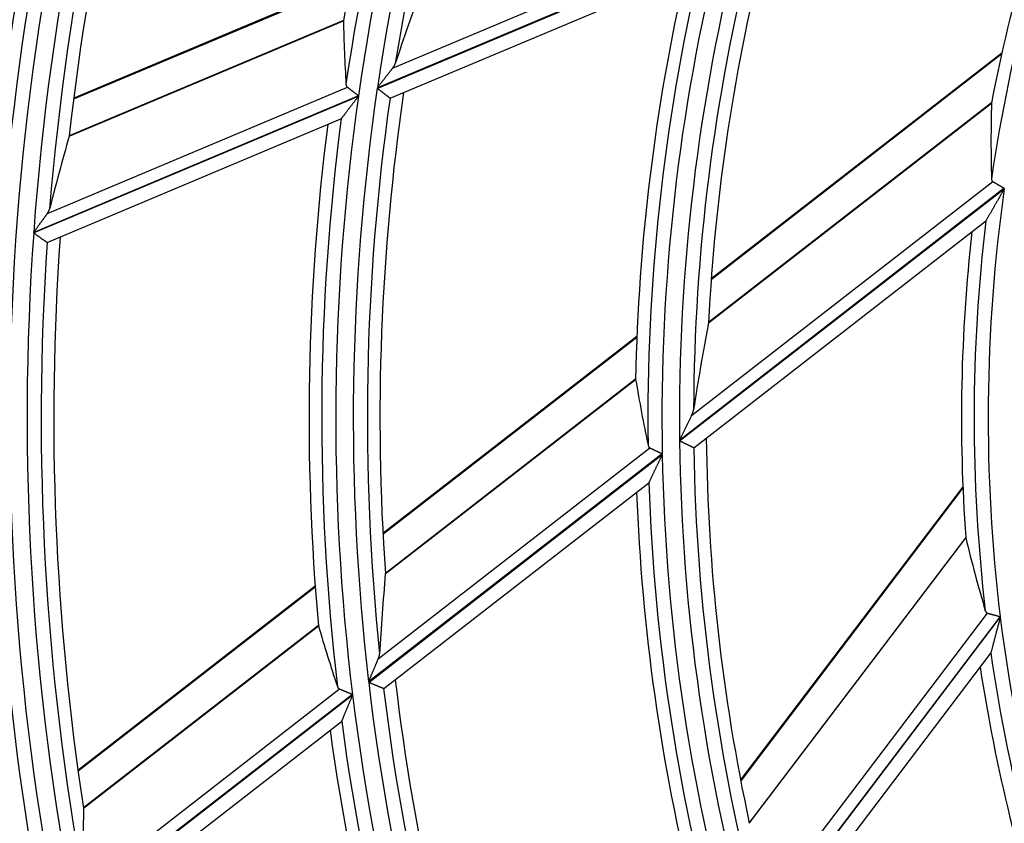
# Model space of a CAD drawing. Units: millimetres. Extents: x 0 to 7518, y 0 to 5362.
# Drawn here: x 1854 to 1888, y 2818 to 2846 of the extents above; entities that cross this region are included whole.
import ezdxf

# ---------------------------------------------------------------- set-up
doc = ezdxf.new("R2010")
doc.units = ezdxf.units.MM
doc.layers.add('LG-Product', color=3, linetype='Continuous')
doc.styles.add('GHS', font='DotumChe.ttf')
doc.dimstyles.new('ISO-25', dxfattribs={"dimscale": 10, "dimtxt": 2.5, "dimasz": 2.5, "dimexe": 1.25, "dimexo": 0.625, "dimtad": 1, "dimdec": 0, "dimtxsty": 'GHS', "dimcen": 2.5, "dimclrd": 256, "dimclre": 256, "dimclrt": 7, "dimadec": 0, "dimazin": 0, "dimtfac": 1, "dimtdec": 0, "dimtmove": 0, "dimatfit": 3, "dimfxl": 1, "dimarcsym": 0})

# ---------------------------------------------------------------- blocks, each defined once
blk = doc.blocks.new('*D7')
at = {"lineweight": -2, "transparency": 16777216}
for p, q in [((2031.493, 3148.236), (1521.804, 3148.236)), ((1534.304, 3123.236), (1534.304, 2523.283)), ((1757.751, 2498.283), (1521.804, 2498.283))]:
    blk.add_line(p, q, dxfattribs=at)
at = {"lineweight": 18, "transparency": 16777216}
for points in [[(1530.137, 3123.236), (1538.471, 3123.236), (1534.304, 3148.236)], [(1530.137, 2523.283), (1538.471, 2523.283), (1534.304, 2498.283)]]:
    blk.add_solid(points, dxfattribs=at)
at = {"layer": 'Defpoints', "color": 0, "lineweight": 18, "transparency": 16777216}
for p in [(2037.743, 3148.236), (1534.304, 2498.283), (1764.001, 2498.283)]:
    blk.add_point(p, dxfattribs=at)
at = {"color": 7, "lineweight": 18, "transparency": 16777216, "insert": (1515.537, 2823.259), "char_height": 25, "attachment_point": 5, "rotation": 90, "style": 'GHS'}
blk.add_mtext('650', dxfattribs=at)

msp = doc.modelspace()

# ---------------------------------------------------------------- linework, layer by layer
at = {"layer": 'LG-Product', "linetype": 'Continuous'}
for p, q in [((1866.638, 2844.723), (1877.801, 2849.422)), ((1866.096, 2844.01), (1878.161, 2849.089)), ((1878.166, 2849.109), (1866.099, 2844.029)), ((1866.554, 2843.662), (1877.443, 2848.245)), ((1865.146, 2847.735), (1855.402, 2843.634)), ((1865.152, 2847.767), (1855.406, 2843.665)), ((1855.247, 2842.327), (1864.902, 2846.392)), ((1864.903, 2846.404), (1855.25, 2842.341)), ((1888.09, 2845.251), (1877.855, 2837.303)), ((1888.081, 2845.21), (1877.853, 2837.267)), ((1854.478, 2839.604), (1865.045, 2844.052)), ((1853.996, 2838.917), (1865.433, 2843.731)), ((1865.435, 2843.75), (1853.997, 2838.935)), ((1866.554, 2843.661), (1866.546, 2843.662)), ((1877.759, 2835.746), (1887.724, 2843.484)), ((1887.726, 2843.5), (1877.761, 2835.762)), ((1854.477, 2838.577), (1864.818, 2842.931)), ((1864.825, 2842.938), (1864.816, 2842.93)), ((1888.177, 2840.491), (1876.742, 2831.612)), ((1876.742, 2831.591), (1888.173, 2840.468)), ((1877.167, 2832.486), (1887.776, 2840.724)), ((1877.249, 2831.353), (1887.52, 2839.328)), ((1887.526, 2839.338), (1887.517, 2839.326)), ((1854.477, 2838.577), (1854.469, 2838.578)), ((1875.239, 2835.272), (1866.295, 2828.327)), ((1875.238, 2835.237), (1866.297, 2828.295)), ((1866.379, 2826.91), (1875.195, 2833.755)), ((1875.194, 2833.768), (1866.38, 2826.925)), ((1876.132, 2831.138), (1865.791, 2823.108)), ((1865.793, 2823.089), (1876.132, 2831.118)), ((1866.133, 2823.918), (1875.699, 2831.346)), ((1877.248, 2831.352), (1877.241, 2831.351)), ((1866.326, 2822.871), (1875.657, 2830.117)), ((1875.662, 2830.125), (1875.655, 2830.115)), ((1886.717, 2829.98), (1878.887, 2819.654)), ((1886.719, 2829.938), (1878.894, 2819.619)), ((1886.818, 2828.194), (1879.195, 2818.141)), ((1879.197, 2818.125), (1886.82, 2828.179)), ((1863.909, 2826.474), (1855.557, 2819.989)), ((1863.911, 2826.442), (1855.561, 2819.958)), ((1879.469, 2814.823), (1887.585, 2825.526)), ((1888.032, 2825.405), (1879.285, 2813.868)), ((1879.29, 2813.849), (1888.035, 2825.382)), ((1864.021, 2825.093), (1855.749, 2818.67)), ((1855.75, 2818.656), (1864.023, 2825.081)), ((1879.842, 2813.75), (1887.699, 2824.112)), ((1887.702, 2824.123), (1887.697, 2824.109)), ((1855.712, 2815.826), (1864.767, 2822.857)), ((1866.326, 2822.871), (1866.318, 2822.87)), ((1865.222, 2822.667), (1855.42, 2815.055)), ((1855.423, 2815.038), (1865.225, 2822.648)), ((1855.976, 2814.834), (1864.838, 2821.716)), ((1864.842, 2821.724), (1864.836, 2821.714))]:
    msp.add_line(p, q, dxfattribs=at)
for points in [[(1864.902, 2846.398), (1864.902, 2846.397), (1864.902, 2846.397), (1864.902, 2846.397), (1864.902, 2846.397), (1864.902, 2846.397), (1864.902, 2846.397), (1864.902, 2846.397), (1864.902, 2846.397), (1864.902, 2846.396), (1864.902, 2846.396), (1864.902, 2846.396), (1864.902, 2846.396), (1864.902, 2846.396), (1864.902, 2846.396), (1864.902, 2846.396), (1864.902, 2846.396), (1864.902, 2846.396), (1864.902, 2846.395), (1864.902, 2846.395), (1864.902, 2846.395), (1864.902, 2846.395), (1864.902, 2846.395), (1864.902, 2846.395), (1864.902, 2846.395), (1864.902, 2846.395), (1864.902, 2846.394), (1864.902, 2846.394), (1864.902, 2846.394), (1864.902, 2846.394), (1864.902, 2846.394), (1864.902, 2846.394), (1864.902, 2846.394), (1864.902, 2846.394), (1864.902, 2846.393), (1864.902, 2846.393), (1864.902, 2846.393), (1864.902, 2846.393), (1864.902, 2846.393), (1864.902, 2846.393), (1864.902, 2846.393), (1864.902, 2846.393), (1864.902, 2846.393), (1864.902, 2846.392), (1864.902, 2846.392), (1864.902, 2846.392), (1864.902, 2846.392), (1864.902, 2846.392), (1864.902, 2846.392), (1864.902, 2846.392), (1864.902, 2846.392)], [(1866.099, 2844.029), (1866.11, 2844.044), (1866.121, 2844.059), (1866.133, 2844.073), (1866.144, 2844.088), (1866.156, 2844.103), (1866.167, 2844.117), (1866.178, 2844.132), (1866.19, 2844.147), (1866.201, 2844.161), (1866.212, 2844.176), (1866.223, 2844.19), (1866.235, 2844.205), (1866.246, 2844.219), (1866.257, 2844.234), (1866.268, 2844.248), (1866.28, 2844.262), (1866.291, 2844.277), (1866.302, 2844.291), (1866.313, 2844.306), (1866.324, 2844.32), (1866.335, 2844.334), (1866.346, 2844.348), (1866.358, 2844.363), (1866.369, 2844.377), (1866.38, 2844.391), (1866.391, 2844.405), (1866.402, 2844.419), (1866.413, 2844.433), (1866.424, 2844.447), (1866.434, 2844.461), (1866.445, 2844.475), (1866.456, 2844.489), (1866.467, 2844.503), (1866.478, 2844.517), (1866.489, 2844.531), (1866.499, 2844.545), (1866.51, 2844.558), (1866.521, 2844.572), (1866.531, 2844.585), (1866.541, 2844.598), (1866.552, 2844.612), (1866.562, 2844.625), (1866.572, 2844.637), (1866.582, 2844.65), (1866.592, 2844.663), (1866.601, 2844.675), (1866.611, 2844.687), (1866.62, 2844.699), (1866.629, 2844.711), (1866.638, 2844.723)], [(1866.638, 2844.723), (1866.641, 2844.726), (1866.644, 2844.729), (1866.646, 2844.733), (1866.649, 2844.736), (1866.651, 2844.739), (1866.653, 2844.742), (1866.656, 2844.746), (1866.658, 2844.749), (1866.661, 2844.752), (1866.663, 2844.756), (1866.665, 2844.759), (1866.667, 2844.762), (1866.67, 2844.765), (1866.672, 2844.769), (1866.674, 2844.772), (1866.676, 2844.775), (1866.678, 2844.779), (1866.68, 2844.782), (1866.682, 2844.785), (1866.684, 2844.788), (1866.686, 2844.792), (1866.688, 2844.795), (1866.69, 2844.798), (1866.692, 2844.801), (1866.694, 2844.805), (1866.696, 2844.808), (1866.698, 2844.811), (1866.699, 2844.814), (1866.701, 2844.818), (1866.703, 2844.821), (1866.705, 2844.824), (1866.706, 2844.827), (1866.708, 2844.83), (1866.709, 2844.834), (1866.711, 2844.837), (1866.713, 2844.84), (1866.714, 2844.843), (1866.716, 2844.847), (1866.717, 2844.85), (1866.718, 2844.853), (1866.72, 2844.856), (1866.721, 2844.859), (1866.722, 2844.863), (1866.724, 2844.866), (1866.725, 2844.869), (1866.726, 2844.872), (1866.727, 2844.875), (1866.728, 2844.879), (1866.73, 2844.882), (1866.731, 2844.885)], [(1864.993, 2844.154), (1864.993, 2844.151), (1864.993, 2844.149), (1864.993, 2844.146), (1864.994, 2844.144), (1864.994, 2844.142), (1864.994, 2844.139), (1864.995, 2844.137), (1864.995, 2844.135), (1864.995, 2844.132), (1864.996, 2844.13), (1864.996, 2844.128), (1864.997, 2844.126), (1864.997, 2844.123), (1864.998, 2844.121), (1864.999, 2844.119), (1864.999, 2844.117), (1865, 2844.114), (1865.001, 2844.112), (1865.001, 2844.11), (1865.002, 2844.108), (1865.003, 2844.106), (1865.004, 2844.104), (1865.005, 2844.102), (1865.006, 2844.1), (1865.007, 2844.098), (1865.008, 2844.096), (1865.009, 2844.093), (1865.01, 2844.091), (1865.011, 2844.089), (1865.012, 2844.087), (1865.014, 2844.085), (1865.015, 2844.084), (1865.016, 2844.082), (1865.017, 2844.08), (1865.019, 2844.078), (1865.02, 2844.076), (1865.022, 2844.074), (1865.023, 2844.072), (1865.025, 2844.07), (1865.026, 2844.069), (1865.028, 2844.067), (1865.03, 2844.065), (1865.031, 2844.063), (1865.033, 2844.062), (1865.035, 2844.06), (1865.037, 2844.058), (1865.039, 2844.057), (1865.041, 2844.055), (1865.043, 2844.053), (1865.045, 2844.052)], [(1865.045, 2844.052), (1865.05, 2844.048), (1865.055, 2844.044), (1865.061, 2844.039), (1865.066, 2844.035), (1865.072, 2844.03), (1865.078, 2844.026), (1865.084, 2844.021), (1865.091, 2844.016), (1865.097, 2844.011), (1865.103, 2844.006), (1865.11, 2844.001), (1865.117, 2843.996), (1865.124, 2843.99), (1865.131, 2843.985), (1865.138, 2843.979), (1865.146, 2843.974), (1865.153, 2843.968), (1865.161, 2843.962), (1865.168, 2843.956), (1865.176, 2843.95), (1865.184, 2843.944), (1865.192, 2843.938), (1865.2, 2843.932), (1865.208, 2843.926), (1865.216, 2843.919), (1865.224, 2843.913), (1865.232, 2843.907), (1865.241, 2843.9), (1865.249, 2843.894), (1865.258, 2843.887), (1865.266, 2843.881), (1865.275, 2843.874), (1865.283, 2843.867), (1865.292, 2843.86), (1865.301, 2843.854), (1865.31, 2843.847), (1865.319, 2843.84), (1865.327, 2843.833), (1865.336, 2843.826), (1865.345, 2843.82), (1865.354, 2843.813), (1865.363, 2843.806), (1865.372, 2843.799), (1865.381, 2843.792), (1865.39, 2843.785), (1865.399, 2843.778), (1865.408, 2843.771), (1865.417, 2843.764), (1865.426, 2843.757), (1865.435, 2843.75)], [(1866.546, 2843.662), (1866.544, 2843.664), (1866.542, 2843.666), (1866.539, 2843.668), (1866.536, 2843.67), (1866.532, 2843.673), (1866.528, 2843.676), (1866.524, 2843.68), (1866.519, 2843.684), (1866.513, 2843.688), (1866.508, 2843.692), (1866.502, 2843.697), (1866.495, 2843.702), (1866.489, 2843.707), (1866.482, 2843.712), (1866.474, 2843.718), (1866.467, 2843.724), (1866.459, 2843.73), (1866.451, 2843.736), (1866.442, 2843.743), (1866.433, 2843.749), (1866.424, 2843.756), (1866.415, 2843.764), (1866.406, 2843.771), (1866.396, 2843.778), (1866.386, 2843.786), (1866.376, 2843.794), (1866.366, 2843.802), (1866.355, 2843.81), (1866.344, 2843.818), (1866.334, 2843.827), (1866.323, 2843.835), (1866.311, 2843.844), (1866.3, 2843.852), (1866.289, 2843.861), (1866.277, 2843.87), (1866.266, 2843.879), (1866.254, 2843.888), (1866.242, 2843.897), (1866.231, 2843.906), (1866.219, 2843.915), (1866.207, 2843.925), (1866.195, 2843.934), (1866.182, 2843.943), (1866.17, 2843.953), (1866.158, 2843.962), (1866.145, 2843.972), (1866.133, 2843.982), (1866.121, 2843.991), (1866.108, 2844.001), (1866.096, 2844.01)], [(1865.433, 2843.731), (1865.419, 2843.713), (1865.405, 2843.695), (1865.391, 2843.676), (1865.376, 2843.658), (1865.362, 2843.64), (1865.348, 2843.622), (1865.334, 2843.604), (1865.321, 2843.585), (1865.307, 2843.567), (1865.293, 2843.549), (1865.279, 2843.531), (1865.265, 2843.513), (1865.251, 2843.495), (1865.238, 2843.477), (1865.224, 2843.46), (1865.21, 2843.442), (1865.196, 2843.424), (1865.183, 2843.406), (1865.169, 2843.388), (1865.156, 2843.371), (1865.142, 2843.353), (1865.129, 2843.336), (1865.115, 2843.318), (1865.102, 2843.301), (1865.088, 2843.283), (1865.075, 2843.266), (1865.062, 2843.248), (1865.049, 2843.231), (1865.036, 2843.214), (1865.023, 2843.197), (1865.01, 2843.18), (1864.997, 2843.164), (1864.985, 2843.147), (1864.972, 2843.131), (1864.96, 2843.115), (1864.948, 2843.099), (1864.936, 2843.084), (1864.925, 2843.069), (1864.914, 2843.054), (1864.903, 2843.04), (1864.892, 2843.026), (1864.882, 2843.013), (1864.872, 2843.001), (1864.863, 2842.988), (1864.855, 2842.977), (1864.847, 2842.967), (1864.84, 2842.958), (1864.834, 2842.95), (1864.829, 2842.943), (1864.825, 2842.938)], [(1887.724, 2843.491), (1887.724, 2843.491), (1887.724, 2843.491), (1887.724, 2843.491), (1887.724, 2843.491), (1887.724, 2843.49), (1887.724, 2843.49), (1887.724, 2843.49), (1887.724, 2843.49), (1887.724, 2843.49), (1887.724, 2843.49), (1887.724, 2843.49), (1887.724, 2843.489), (1887.724, 2843.489), (1887.724, 2843.489), (1887.724, 2843.489), (1887.724, 2843.489), (1887.724, 2843.489), (1887.724, 2843.489), (1887.724, 2843.488), (1887.724, 2843.488), (1887.724, 2843.488), (1887.724, 2843.488), (1887.724, 2843.488), (1887.724, 2843.488), (1887.724, 2843.488), (1887.724, 2843.487), (1887.724, 2843.487), (1887.724, 2843.487), (1887.724, 2843.487), (1887.724, 2843.487), (1887.724, 2843.487), (1887.724, 2843.487), (1887.724, 2843.486), (1887.724, 2843.486), (1887.724, 2843.486), (1887.724, 2843.486), (1887.724, 2843.486), (1887.724, 2843.486), (1887.724, 2843.486), (1887.724, 2843.485), (1887.724, 2843.485), (1887.724, 2843.485), (1887.724, 2843.485), (1887.724, 2843.485), (1887.724, 2843.485), (1887.724, 2843.485), (1887.724, 2843.484), (1887.724, 2843.484), (1887.724, 2843.484), (1887.724, 2843.484)], [(1887.725, 2840.828), (1887.725, 2840.825), (1887.725, 2840.823), (1887.725, 2840.82), (1887.725, 2840.817), (1887.725, 2840.815), (1887.726, 2840.812), (1887.726, 2840.81), (1887.726, 2840.807), (1887.726, 2840.805), (1887.727, 2840.802), (1887.727, 2840.799), (1887.728, 2840.797), (1887.728, 2840.795), (1887.729, 2840.792), (1887.729, 2840.79), (1887.73, 2840.787), (1887.731, 2840.785), (1887.731, 2840.783), (1887.732, 2840.78), (1887.733, 2840.778), (1887.734, 2840.776), (1887.734, 2840.774), (1887.735, 2840.771), (1887.736, 2840.769), (1887.737, 2840.767), (1887.738, 2840.765), (1887.739, 2840.763), (1887.74, 2840.761), (1887.741, 2840.759), (1887.743, 2840.757), (1887.744, 2840.755), (1887.745, 2840.753), (1887.746, 2840.751), (1887.748, 2840.749), (1887.749, 2840.747), (1887.751, 2840.745), (1887.752, 2840.743), (1887.754, 2840.742), (1887.755, 2840.74), (1887.757, 2840.738), (1887.759, 2840.737), (1887.76, 2840.735), (1887.762, 2840.733), (1887.764, 2840.732), (1887.766, 2840.731), (1887.768, 2840.729), (1887.77, 2840.728), (1887.772, 2840.726), (1887.774, 2840.725), (1887.776, 2840.724)], [(1888.173, 2840.468), (1888.159, 2840.443), (1888.145, 2840.418), (1888.13, 2840.394), (1888.116, 2840.369), (1888.102, 2840.344), (1888.087, 2840.319), (1888.073, 2840.295), (1888.059, 2840.27), (1888.045, 2840.245), (1888.031, 2840.221), (1888.016, 2840.196), (1888.002, 2840.172), (1887.988, 2840.147), (1887.974, 2840.123), (1887.96, 2840.098), (1887.946, 2840.074), (1887.932, 2840.049), (1887.918, 2840.025), (1887.904, 2840), (1887.89, 2839.976), (1887.876, 2839.952), (1887.862, 2839.927), (1887.848, 2839.903), (1887.834, 2839.879), (1887.82, 2839.855), (1887.807, 2839.831), (1887.793, 2839.807), (1887.779, 2839.783), (1887.765, 2839.759), (1887.752, 2839.735), (1887.738, 2839.711), (1887.725, 2839.687), (1887.711, 2839.664), (1887.698, 2839.641), (1887.685, 2839.618), (1887.672, 2839.595), (1887.659, 2839.572), (1887.646, 2839.55), (1887.634, 2839.528), (1887.622, 2839.506), (1887.61, 2839.485), (1887.598, 2839.464), (1887.587, 2839.444), (1887.576, 2839.425), (1887.565, 2839.407), (1887.555, 2839.389), (1887.546, 2839.374), (1887.538, 2839.359), (1887.532, 2839.347), (1887.526, 2839.338)], [(1887.776, 2840.724), (1887.781, 2840.721), (1887.786, 2840.718), (1887.792, 2840.714), (1887.798, 2840.711), (1887.803, 2840.708), (1887.809, 2840.704), (1887.816, 2840.701), (1887.822, 2840.697), (1887.828, 2840.693), (1887.835, 2840.689), (1887.842, 2840.686), (1887.848, 2840.682), (1887.856, 2840.677), (1887.863, 2840.673), (1887.87, 2840.669), (1887.877, 2840.665), (1887.885, 2840.66), (1887.893, 2840.656), (1887.9, 2840.651), (1887.908, 2840.647), (1887.916, 2840.642), (1887.924, 2840.637), (1887.933, 2840.633), (1887.941, 2840.628), (1887.949, 2840.623), (1887.957, 2840.618), (1887.966, 2840.613), (1887.975, 2840.608), (1887.983, 2840.603), (1887.992, 2840.598), (1888.001, 2840.593), (1888.01, 2840.588), (1888.019, 2840.583), (1888.028, 2840.577), (1888.037, 2840.572), (1888.046, 2840.567), (1888.055, 2840.561), (1888.064, 2840.556), (1888.074, 2840.551), (1888.083, 2840.545), (1888.092, 2840.54), (1888.101, 2840.535), (1888.111, 2840.529), (1888.12, 2840.524), (1888.129, 2840.518), (1888.139, 2840.513), (1888.148, 2840.507), (1888.158, 2840.502), (1888.167, 2840.496), (1888.177, 2840.491)], [(1854.478, 2839.604), (1854.481, 2839.607), (1854.483, 2839.61), (1854.485, 2839.613), (1854.487, 2839.617), (1854.49, 2839.62), (1854.492, 2839.623), (1854.494, 2839.626), (1854.496, 2839.629), (1854.498, 2839.633), (1854.5, 2839.636), (1854.502, 2839.639), (1854.504, 2839.642), (1854.506, 2839.645), (1854.508, 2839.648), (1854.51, 2839.652), (1854.512, 2839.655), (1854.514, 2839.658), (1854.515, 2839.661), (1854.517, 2839.664), (1854.519, 2839.667), (1854.521, 2839.671), (1854.522, 2839.674), (1854.524, 2839.677), (1854.526, 2839.68), (1854.527, 2839.683), (1854.529, 2839.686), (1854.53, 2839.689), (1854.532, 2839.692), (1854.533, 2839.696), (1854.535, 2839.699), (1854.536, 2839.702), (1854.537, 2839.705), (1854.539, 2839.708), (1854.54, 2839.711), (1854.541, 2839.714), (1854.543, 2839.717), (1854.544, 2839.72), (1854.545, 2839.724), (1854.546, 2839.727), (1854.547, 2839.73), (1854.548, 2839.733), (1854.55, 2839.736), (1854.551, 2839.739), (1854.552, 2839.742), (1854.553, 2839.745), (1854.553, 2839.748), (1854.554, 2839.751), (1854.555, 2839.754), (1854.556, 2839.757), (1854.557, 2839.76)], [(1853.997, 2838.935), (1854.007, 2838.949), (1854.017, 2838.963), (1854.028, 2838.978), (1854.038, 2838.992), (1854.048, 2839.006), (1854.058, 2839.02), (1854.068, 2839.034), (1854.079, 2839.049), (1854.089, 2839.063), (1854.099, 2839.077), (1854.109, 2839.091), (1854.119, 2839.105), (1854.129, 2839.119), (1854.139, 2839.133), (1854.149, 2839.147), (1854.159, 2839.161), (1854.169, 2839.175), (1854.179, 2839.189), (1854.189, 2839.203), (1854.199, 2839.217), (1854.209, 2839.231), (1854.219, 2839.245), (1854.229, 2839.258), (1854.239, 2839.272), (1854.249, 2839.286), (1854.259, 2839.3), (1854.269, 2839.313), (1854.279, 2839.327), (1854.289, 2839.341), (1854.298, 2839.354), (1854.308, 2839.368), (1854.318, 2839.381), (1854.327, 2839.395), (1854.337, 2839.408), (1854.346, 2839.421), (1854.356, 2839.434), (1854.365, 2839.447), (1854.375, 2839.46), (1854.384, 2839.473), (1854.393, 2839.485), (1854.402, 2839.498), (1854.411, 2839.51), (1854.42, 2839.523), (1854.428, 2839.535), (1854.437, 2839.547), (1854.446, 2839.559), (1854.454, 2839.57), (1854.462, 2839.582), (1854.47, 2839.593), (1854.478, 2839.604)], [(1854.469, 2838.578), (1854.467, 2838.58), (1854.464, 2838.582), (1854.461, 2838.584), (1854.458, 2838.586), (1854.454, 2838.589), (1854.449, 2838.592), (1854.445, 2838.596), (1854.439, 2838.599), (1854.434, 2838.603), (1854.428, 2838.608), (1854.421, 2838.612), (1854.415, 2838.617), (1854.407, 2838.622), (1854.4, 2838.627), (1854.392, 2838.633), (1854.384, 2838.639), (1854.376, 2838.645), (1854.367, 2838.651), (1854.358, 2838.657), (1854.349, 2838.664), (1854.339, 2838.671), (1854.329, 2838.678), (1854.319, 2838.685), (1854.309, 2838.692), (1854.299, 2838.7), (1854.288, 2838.707), (1854.277, 2838.715), (1854.266, 2838.723), (1854.255, 2838.731), (1854.244, 2838.739), (1854.232, 2838.747), (1854.22, 2838.756), (1854.209, 2838.764), (1854.197, 2838.773), (1854.185, 2838.781), (1854.173, 2838.79), (1854.161, 2838.799), (1854.148, 2838.807), (1854.136, 2838.816), (1854.124, 2838.825), (1854.111, 2838.834), (1854.098, 2838.843), (1854.086, 2838.852), (1854.073, 2838.861), (1854.06, 2838.871), (1854.047, 2838.88), (1854.034, 2838.889), (1854.021, 2838.898), (1854.008, 2838.908), (1853.996, 2838.917)], [(1877.759, 2835.746), (1877.759, 2835.746), (1877.759, 2835.746), (1877.759, 2835.746), (1877.759, 2835.746), (1877.759, 2835.747), (1877.759, 2835.747), (1877.759, 2835.747), (1877.759, 2835.747), (1877.759, 2835.747), (1877.759, 2835.748), (1877.759, 2835.748), (1877.759, 2835.748), (1877.759, 2835.748), (1877.759, 2835.748), (1877.759, 2835.748), (1877.759, 2835.749), (1877.759, 2835.749), (1877.759, 2835.749), (1877.759, 2835.749), (1877.759, 2835.749), (1877.759, 2835.749), (1877.759, 2835.75), (1877.76, 2835.75), (1877.76, 2835.75), (1877.76, 2835.75), (1877.76, 2835.75), (1877.76, 2835.751), (1877.76, 2835.751), (1877.76, 2835.751), (1877.76, 2835.751), (1877.76, 2835.751), (1877.76, 2835.751), (1877.76, 2835.752), (1877.76, 2835.752), (1877.76, 2835.752), (1877.76, 2835.752), (1877.76, 2835.752), (1877.76, 2835.752), (1877.76, 2835.753), (1877.76, 2835.753), (1877.76, 2835.753), (1877.76, 2835.753), (1877.76, 2835.753), (1877.76, 2835.753), (1877.76, 2835.754), (1877.76, 2835.754), (1877.76, 2835.754), (1877.761, 2835.754), (1877.761, 2835.754), (1877.761, 2835.755)], [(1875.193, 2833.761), (1875.194, 2833.761), (1875.194, 2833.761), (1875.194, 2833.761), (1875.194, 2833.761), (1875.194, 2833.761), (1875.194, 2833.76), (1875.194, 2833.76), (1875.194, 2833.76), (1875.194, 2833.76), (1875.194, 2833.76), (1875.194, 2833.76), (1875.194, 2833.76), (1875.194, 2833.76), (1875.194, 2833.759), (1875.194, 2833.759), (1875.194, 2833.759), (1875.194, 2833.759), (1875.194, 2833.759), (1875.194, 2833.759), (1875.194, 2833.759), (1875.194, 2833.759), (1875.194, 2833.759), (1875.194, 2833.758), (1875.194, 2833.758), (1875.194, 2833.758), (1875.194, 2833.758), (1875.194, 2833.758), (1875.194, 2833.758), (1875.194, 2833.758), (1875.194, 2833.758), (1875.194, 2833.757), (1875.194, 2833.757), (1875.194, 2833.757), (1875.194, 2833.757), (1875.194, 2833.757), (1875.195, 2833.757), (1875.195, 2833.757), (1875.195, 2833.757), (1875.195, 2833.756), (1875.195, 2833.756), (1875.195, 2833.756), (1875.195, 2833.756), (1875.195, 2833.756), (1875.195, 2833.756), (1875.195, 2833.756), (1875.195, 2833.756), (1875.195, 2833.755), (1875.195, 2833.755), (1875.195, 2833.755), (1875.195, 2833.755)], [(1876.742, 2831.612), (1876.75, 2831.63), (1876.759, 2831.648), (1876.768, 2831.667), (1876.777, 2831.685), (1876.786, 2831.703), (1876.795, 2831.722), (1876.804, 2831.74), (1876.812, 2831.758), (1876.821, 2831.776), (1876.83, 2831.795), (1876.839, 2831.813), (1876.848, 2831.831), (1876.856, 2831.849), (1876.865, 2831.867), (1876.874, 2831.885), (1876.883, 2831.903), (1876.891, 2831.921), (1876.9, 2831.939), (1876.909, 2831.957), (1876.917, 2831.975), (1876.926, 2831.993), (1876.935, 2832.011), (1876.943, 2832.028), (1876.952, 2832.046), (1876.961, 2832.064), (1876.969, 2832.082), (1876.978, 2832.099), (1876.987, 2832.117), (1876.995, 2832.135), (1877.004, 2832.152), (1877.012, 2832.17), (1877.021, 2832.187), (1877.029, 2832.205), (1877.038, 2832.222), (1877.046, 2832.239), (1877.055, 2832.257), (1877.063, 2832.274), (1877.072, 2832.291), (1877.08, 2832.308), (1877.088, 2832.325), (1877.097, 2832.342), (1877.105, 2832.359), (1877.113, 2832.376), (1877.121, 2832.392), (1877.129, 2832.408), (1877.137, 2832.424), (1877.144, 2832.44), (1877.152, 2832.456), (1877.16, 2832.471), (1877.167, 2832.486)], [(1877.167, 2832.486), (1877.169, 2832.49), (1877.171, 2832.494), (1877.173, 2832.498), (1877.175, 2832.502), (1877.177, 2832.507), (1877.179, 2832.511), (1877.18, 2832.515), (1877.182, 2832.519), (1877.184, 2832.523), (1877.186, 2832.527), (1877.188, 2832.531), (1877.189, 2832.535), (1877.191, 2832.539), (1877.193, 2832.543), (1877.194, 2832.547), (1877.196, 2832.551), (1877.197, 2832.555), (1877.199, 2832.559), (1877.201, 2832.563), (1877.202, 2832.567), (1877.204, 2832.571), (1877.205, 2832.575), (1877.206, 2832.579), (1877.208, 2832.583), (1877.209, 2832.587), (1877.21, 2832.59), (1877.212, 2832.594), (1877.213, 2832.598), (1877.214, 2832.602), (1877.215, 2832.606), (1877.217, 2832.61), (1877.218, 2832.614), (1877.219, 2832.618), (1877.22, 2832.621), (1877.221, 2832.625), (1877.222, 2832.629), (1877.223, 2832.633), (1877.224, 2832.637), (1877.225, 2832.641), (1877.226, 2832.644), (1877.227, 2832.648), (1877.228, 2832.652), (1877.229, 2832.656), (1877.229, 2832.659), (1877.23, 2832.663), (1877.231, 2832.667), (1877.231, 2832.671), (1877.232, 2832.674), (1877.233, 2832.678), (1877.233, 2832.682)], [(1875.632, 2831.438), (1875.632, 2831.436), (1875.633, 2831.433), (1875.633, 2831.431), (1875.634, 2831.428), (1875.635, 2831.426), (1875.635, 2831.424), (1875.636, 2831.421), (1875.637, 2831.419), (1875.637, 2831.417), (1875.638, 2831.415), (1875.639, 2831.412), (1875.64, 2831.41), (1875.641, 2831.408), (1875.642, 2831.406), (1875.643, 2831.404), (1875.644, 2831.402), (1875.645, 2831.4), (1875.646, 2831.397), (1875.647, 2831.395), (1875.648, 2831.393), (1875.649, 2831.391), (1875.65, 2831.389), (1875.652, 2831.388), (1875.653, 2831.386), (1875.654, 2831.384), (1875.655, 2831.382), (1875.657, 2831.38), (1875.658, 2831.378), (1875.66, 2831.376), (1875.661, 2831.375), (1875.663, 2831.373), (1875.664, 2831.371), (1875.666, 2831.37), (1875.667, 2831.368), (1875.669, 2831.366), (1875.671, 2831.365), (1875.673, 2831.363), (1875.674, 2831.362), (1875.676, 2831.36), (1875.678, 2831.359), (1875.68, 2831.357), (1875.682, 2831.356), (1875.684, 2831.354), (1875.686, 2831.353), (1875.688, 2831.352), (1875.69, 2831.351), (1875.692, 2831.349), (1875.694, 2831.348), (1875.696, 2831.347), (1875.699, 2831.346)], [(1877.241, 2831.351), (1877.239, 2831.352), (1877.236, 2831.354), (1877.233, 2831.355), (1877.229, 2831.357), (1877.225, 2831.359), (1877.221, 2831.361), (1877.216, 2831.363), (1877.211, 2831.366), (1877.205, 2831.368), (1877.199, 2831.371), (1877.192, 2831.374), (1877.186, 2831.378), (1877.178, 2831.381), (1877.171, 2831.385), (1877.163, 2831.389), (1877.154, 2831.393), (1877.146, 2831.397), (1877.137, 2831.401), (1877.127, 2831.406), (1877.118, 2831.41), (1877.108, 2831.415), (1877.098, 2831.42), (1877.087, 2831.425), (1877.076, 2831.43), (1877.065, 2831.436), (1877.054, 2831.441), (1877.043, 2831.446), (1877.031, 2831.452), (1877.02, 2831.458), (1877.007, 2831.463), (1876.995, 2831.469), (1876.983, 2831.475), (1876.97, 2831.481), (1876.958, 2831.487), (1876.945, 2831.494), (1876.932, 2831.5), (1876.919, 2831.506), (1876.906, 2831.512), (1876.893, 2831.519), (1876.879, 2831.525), (1876.866, 2831.532), (1876.852, 2831.538), (1876.839, 2831.545), (1876.825, 2831.551), (1876.811, 2831.558), (1876.797, 2831.565), (1876.784, 2831.571), (1876.77, 2831.578), (1876.756, 2831.585), (1876.742, 2831.591)], [(1876.132, 2831.118), (1876.122, 2831.096), (1876.111, 2831.073), (1876.1, 2831.051), (1876.09, 2831.028), (1876.079, 2831.006), (1876.068, 2830.984), (1876.058, 2830.961), (1876.047, 2830.939), (1876.036, 2830.917), (1876.026, 2830.895), (1876.015, 2830.873), (1876.005, 2830.85), (1875.994, 2830.828), (1875.984, 2830.806), (1875.973, 2830.784), (1875.963, 2830.762), (1875.953, 2830.741), (1875.942, 2830.719), (1875.932, 2830.697), (1875.921, 2830.675), (1875.911, 2830.653), (1875.901, 2830.632), (1875.891, 2830.61), (1875.88, 2830.589), (1875.87, 2830.567), (1875.86, 2830.546), (1875.85, 2830.524), (1875.84, 2830.503), (1875.83, 2830.482), (1875.82, 2830.461), (1875.81, 2830.44), (1875.8, 2830.419), (1875.79, 2830.398), (1875.781, 2830.377), (1875.771, 2830.357), (1875.762, 2830.337), (1875.752, 2830.318), (1875.743, 2830.298), (1875.734, 2830.279), (1875.726, 2830.261), (1875.717, 2830.243), (1875.709, 2830.226), (1875.702, 2830.21), (1875.694, 2830.194), (1875.687, 2830.179), (1875.681, 2830.165), (1875.675, 2830.153), (1875.67, 2830.142), (1875.665, 2830.133), (1875.662, 2830.125)], [(1875.699, 2831.346), (1875.704, 2831.343), (1875.71, 2831.34), (1875.716, 2831.338), (1875.723, 2831.335), (1875.729, 2831.331), (1875.736, 2831.328), (1875.742, 2831.325), (1875.749, 2831.322), (1875.756, 2831.318), (1875.763, 2831.315), (1875.771, 2831.311), (1875.778, 2831.308), (1875.786, 2831.304), (1875.794, 2831.3), (1875.802, 2831.297), (1875.81, 2831.293), (1875.818, 2831.289), (1875.826, 2831.285), (1875.835, 2831.281), (1875.843, 2831.277), (1875.852, 2831.272), (1875.861, 2831.268), (1875.87, 2831.264), (1875.878, 2831.26), (1875.887, 2831.255), (1875.897, 2831.251), (1875.906, 2831.247), (1875.915, 2831.242), (1875.924, 2831.238), (1875.934, 2831.233), (1875.943, 2831.229), (1875.953, 2831.224), (1875.963, 2831.219), (1875.972, 2831.215), (1875.982, 2831.21), (1875.992, 2831.205), (1876.002, 2831.201), (1876.012, 2831.196), (1876.021, 2831.191), (1876.031, 2831.186), (1876.041, 2831.182), (1876.051, 2831.177), (1876.061, 2831.172), (1876.071, 2831.167), (1876.081, 2831.163), (1876.091, 2831.158), (1876.102, 2831.153), (1876.112, 2831.148), (1876.122, 2831.143), (1876.132, 2831.138)], [(1886.818, 2828.186), (1886.818, 2828.185), (1886.818, 2828.185), (1886.819, 2828.185), (1886.819, 2828.185), (1886.819, 2828.185), (1886.819, 2828.185), (1886.819, 2828.185), (1886.819, 2828.185), (1886.819, 2828.184), (1886.819, 2828.184), (1886.819, 2828.184), (1886.819, 2828.184), (1886.819, 2828.184), (1886.819, 2828.184), (1886.819, 2828.184), (1886.819, 2828.183), (1886.819, 2828.183), (1886.819, 2828.183), (1886.819, 2828.183), (1886.819, 2828.183), (1886.819, 2828.183), (1886.819, 2828.183), (1886.819, 2828.182), (1886.819, 2828.182), (1886.819, 2828.182), (1886.819, 2828.182), (1886.819, 2828.182), (1886.82, 2828.182), (1886.82, 2828.182), (1886.82, 2828.182), (1886.82, 2828.181), (1886.82, 2828.181), (1886.82, 2828.181), (1886.82, 2828.181), (1886.82, 2828.181), (1886.82, 2828.181), (1886.82, 2828.181), (1886.82, 2828.18), (1886.82, 2828.18), (1886.82, 2828.18), (1886.82, 2828.18), (1886.82, 2828.18), (1886.82, 2828.18), (1886.82, 2828.18), (1886.82, 2828.179), (1886.82, 2828.179), (1886.82, 2828.179), (1886.82, 2828.179), (1886.82, 2828.179), (1886.82, 2828.179)], [(1866.379, 2826.91), (1866.379, 2826.91), (1866.38, 2826.91), (1866.38, 2826.91), (1866.38, 2826.911), (1866.38, 2826.911), (1866.38, 2826.911), (1866.38, 2826.911), (1866.38, 2826.911), (1866.38, 2826.911), (1866.38, 2826.912), (1866.38, 2826.912), (1866.38, 2826.912), (1866.38, 2826.912), (1866.38, 2826.912), (1866.38, 2826.912), (1866.38, 2826.913), (1866.38, 2826.913), (1866.38, 2826.913), (1866.38, 2826.913), (1866.38, 2826.913), (1866.38, 2826.913), (1866.38, 2826.913), (1866.38, 2826.914), (1866.38, 2826.914), (1866.38, 2826.914), (1866.38, 2826.914), (1866.38, 2826.914), (1866.38, 2826.914), (1866.38, 2826.915), (1866.38, 2826.915), (1866.38, 2826.915), (1866.38, 2826.915), (1866.38, 2826.915), (1866.38, 2826.915), (1866.38, 2826.916), (1866.38, 2826.916), (1866.38, 2826.916), (1866.38, 2826.916), (1866.38, 2826.916), (1866.38, 2826.916), (1866.38, 2826.917), (1866.38, 2826.917), (1866.38, 2826.917), (1866.38, 2826.917), (1866.38, 2826.917), (1866.38, 2826.917), (1866.38, 2826.917), (1866.38, 2826.918), (1866.38, 2826.918), (1866.38, 2826.918)], [(1887.508, 2825.613), (1887.509, 2825.611), (1887.51, 2825.608), (1887.511, 2825.606), (1887.511, 2825.603), (1887.512, 2825.601), (1887.513, 2825.598), (1887.514, 2825.596), (1887.515, 2825.594), (1887.516, 2825.591), (1887.517, 2825.589), (1887.518, 2825.587), (1887.519, 2825.584), (1887.52, 2825.582), (1887.521, 2825.58), (1887.523, 2825.578), (1887.524, 2825.576), (1887.525, 2825.573), (1887.526, 2825.571), (1887.528, 2825.569), (1887.529, 2825.567), (1887.53, 2825.565), (1887.532, 2825.563), (1887.533, 2825.561), (1887.535, 2825.56), (1887.536, 2825.558), (1887.538, 2825.556), (1887.539, 2825.554), (1887.541, 2825.552), (1887.542, 2825.551), (1887.544, 2825.549), (1887.546, 2825.548), (1887.548, 2825.546), (1887.549, 2825.544), (1887.551, 2825.543), (1887.553, 2825.542), (1887.555, 2825.54), (1887.557, 2825.539), (1887.559, 2825.538), (1887.561, 2825.536), (1887.563, 2825.535), (1887.565, 2825.534), (1887.567, 2825.533), (1887.569, 2825.532), (1887.571, 2825.531), (1887.573, 2825.53), (1887.575, 2825.529), (1887.578, 2825.528), (1887.58, 2825.527), (1887.582, 2825.527), (1887.585, 2825.526)], [(1887.585, 2825.526), (1887.59, 2825.524), (1887.596, 2825.523), (1887.603, 2825.521), (1887.609, 2825.519), (1887.615, 2825.518), (1887.622, 2825.516), (1887.629, 2825.514), (1887.636, 2825.512), (1887.643, 2825.51), (1887.65, 2825.508), (1887.658, 2825.506), (1887.666, 2825.504), (1887.674, 2825.502), (1887.682, 2825.5), (1887.69, 2825.497), (1887.698, 2825.495), (1887.707, 2825.493), (1887.715, 2825.491), (1887.724, 2825.488), (1887.732, 2825.486), (1887.741, 2825.483), (1887.75, 2825.481), (1887.759, 2825.479), (1887.769, 2825.476), (1887.778, 2825.474), (1887.787, 2825.471), (1887.797, 2825.468), (1887.806, 2825.466), (1887.816, 2825.463), (1887.826, 2825.461), (1887.836, 2825.458), (1887.846, 2825.455), (1887.856, 2825.452), (1887.866, 2825.45), (1887.876, 2825.447), (1887.886, 2825.444), (1887.896, 2825.441), (1887.907, 2825.439), (1887.917, 2825.436), (1887.927, 2825.433), (1887.938, 2825.43), (1887.948, 2825.428), (1887.958, 2825.425), (1887.969, 2825.422), (1887.979, 2825.419), (1887.99, 2825.416), (1888, 2825.413), (1888.011, 2825.411), (1888.022, 2825.408), (1888.032, 2825.405)], [(1888.035, 2825.382), (1888.027, 2825.354), (1888.02, 2825.326), (1888.013, 2825.299), (1888.005, 2825.271), (1887.998, 2825.244), (1887.99, 2825.216), (1887.983, 2825.188), (1887.976, 2825.161), (1887.968, 2825.133), (1887.961, 2825.106), (1887.954, 2825.079), (1887.946, 2825.051), (1887.939, 2825.024), (1887.932, 2824.997), (1887.924, 2824.969), (1887.917, 2824.942), (1887.91, 2824.915), (1887.903, 2824.888), (1887.895, 2824.86), (1887.888, 2824.833), (1887.881, 2824.806), (1887.874, 2824.779), (1887.867, 2824.752), (1887.86, 2824.725), (1887.853, 2824.698), (1887.846, 2824.671), (1887.838, 2824.644), (1887.831, 2824.618), (1887.824, 2824.591), (1887.817, 2824.564), (1887.81, 2824.538), (1887.804, 2824.512), (1887.797, 2824.486), (1887.79, 2824.46), (1887.783, 2824.434), (1887.777, 2824.408), (1887.77, 2824.383), (1887.763, 2824.358), (1887.757, 2824.334), (1887.751, 2824.31), (1887.745, 2824.286), (1887.739, 2824.264), (1887.733, 2824.241), (1887.727, 2824.22), (1887.722, 2824.199), (1887.717, 2824.18), (1887.713, 2824.162), (1887.708, 2824.147), (1887.705, 2824.133), (1887.702, 2824.123)], [(1864.021, 2825.086), (1864.021, 2825.086), (1864.021, 2825.086), (1864.021, 2825.086), (1864.022, 2825.086), (1864.022, 2825.086), (1864.022, 2825.085), (1864.022, 2825.085), (1864.022, 2825.085), (1864.022, 2825.085), (1864.022, 2825.085), (1864.022, 2825.085), (1864.022, 2825.085), (1864.022, 2825.085), (1864.022, 2825.085), (1864.022, 2825.084), (1864.022, 2825.084), (1864.022, 2825.084), (1864.022, 2825.084), (1864.022, 2825.084), (1864.022, 2825.084), (1864.022, 2825.084), (1864.022, 2825.084), (1864.022, 2825.084), (1864.022, 2825.083), (1864.022, 2825.083), (1864.022, 2825.083), (1864.022, 2825.083), (1864.023, 2825.083), (1864.023, 2825.083), (1864.023, 2825.083), (1864.023, 2825.083), (1864.023, 2825.083), (1864.023, 2825.082), (1864.023, 2825.082), (1864.023, 2825.082), (1864.023, 2825.082), (1864.023, 2825.082), (1864.023, 2825.082), (1864.023, 2825.082), (1864.023, 2825.082), (1864.023, 2825.082), (1864.023, 2825.081), (1864.023, 2825.081), (1864.023, 2825.081), (1864.023, 2825.081), (1864.023, 2825.081), (1864.023, 2825.081), (1864.023, 2825.081), (1864.023, 2825.081), (1864.023, 2825.081)], [(1866.133, 2823.918), (1866.134, 2823.922), (1866.136, 2823.926), (1866.137, 2823.929), (1866.139, 2823.933), (1866.14, 2823.937), (1866.142, 2823.941), (1866.143, 2823.945), (1866.145, 2823.948), (1866.146, 2823.952), (1866.148, 2823.956), (1866.149, 2823.96), (1866.15, 2823.964), (1866.152, 2823.967), (1866.153, 2823.971), (1866.154, 2823.975), (1866.155, 2823.978), (1866.156, 2823.982), (1866.158, 2823.986), (1866.159, 2823.989), (1866.16, 2823.993), (1866.161, 2823.997), (1866.162, 2824), (1866.163, 2824.004), (1866.164, 2824.008), (1866.165, 2824.011), (1866.166, 2824.015), (1866.167, 2824.019), (1866.168, 2824.022), (1866.169, 2824.026), (1866.169, 2824.029), (1866.17, 2824.033), (1866.171, 2824.036), (1866.172, 2824.04), (1866.172, 2824.043), (1866.173, 2824.047), (1866.174, 2824.051), (1866.174, 2824.054), (1866.175, 2824.058), (1866.175, 2824.061), (1866.176, 2824.064), (1866.176, 2824.068), (1866.177, 2824.071), (1866.177, 2824.075), (1866.178, 2824.078), (1866.178, 2824.082), (1866.178, 2824.085), (1866.179, 2824.088), (1866.179, 2824.092), (1866.179, 2824.095), (1866.18, 2824.099)], [(1865.791, 2823.108), (1865.798, 2823.125), (1865.805, 2823.143), (1865.812, 2823.16), (1865.819, 2823.177), (1865.827, 2823.194), (1865.834, 2823.211), (1865.841, 2823.228), (1865.848, 2823.245), (1865.855, 2823.262), (1865.862, 2823.279), (1865.87, 2823.296), (1865.877, 2823.313), (1865.884, 2823.33), (1865.891, 2823.347), (1865.898, 2823.364), (1865.905, 2823.38), (1865.912, 2823.397), (1865.919, 2823.414), (1865.926, 2823.431), (1865.933, 2823.447), (1865.94, 2823.464), (1865.947, 2823.481), (1865.954, 2823.497), (1865.961, 2823.514), (1865.968, 2823.53), (1865.975, 2823.547), (1865.982, 2823.563), (1865.989, 2823.58), (1865.996, 2823.596), (1866.003, 2823.613), (1866.01, 2823.629), (1866.017, 2823.645), (1866.024, 2823.662), (1866.031, 2823.678), (1866.037, 2823.694), (1866.044, 2823.71), (1866.051, 2823.726), (1866.058, 2823.742), (1866.064, 2823.757), (1866.071, 2823.773), (1866.077, 2823.788), (1866.084, 2823.803), (1866.09, 2823.818), (1866.096, 2823.833), (1866.103, 2823.848), (1866.109, 2823.862), (1866.115, 2823.877), (1866.121, 2823.891), (1866.127, 2823.904), (1866.133, 2823.918)], [(1866.318, 2822.87), (1866.316, 2822.871), (1866.313, 2822.872), (1866.309, 2822.873), (1866.306, 2822.875), (1866.301, 2822.877), (1866.297, 2822.879), (1866.291, 2822.881), (1866.286, 2822.883), (1866.28, 2822.886), (1866.273, 2822.889), (1866.266, 2822.891), (1866.259, 2822.895), (1866.251, 2822.898), (1866.243, 2822.901), (1866.234, 2822.905), (1866.225, 2822.908), (1866.216, 2822.912), (1866.206, 2822.916), (1866.197, 2822.92), (1866.186, 2822.925), (1866.176, 2822.929), (1866.165, 2822.934), (1866.154, 2822.938), (1866.143, 2822.943), (1866.131, 2822.948), (1866.119, 2822.953), (1866.107, 2822.958), (1866.095, 2822.963), (1866.083, 2822.968), (1866.07, 2822.973), (1866.057, 2822.979), (1866.044, 2822.984), (1866.031, 2822.99), (1866.018, 2822.995), (1866.004, 2823.001), (1865.991, 2823.007), (1865.977, 2823.012), (1865.964, 2823.018), (1865.95, 2823.024), (1865.936, 2823.03), (1865.922, 2823.035), (1865.908, 2823.041), (1865.894, 2823.047), (1865.879, 2823.053), (1865.865, 2823.059), (1865.851, 2823.065), (1865.836, 2823.071), (1865.822, 2823.077), (1865.807, 2823.083), (1865.793, 2823.089)], [(1864.69, 2822.942), (1864.691, 2822.94), (1864.692, 2822.938), (1864.693, 2822.935), (1864.694, 2822.933), (1864.694, 2822.931), (1864.695, 2822.929), (1864.696, 2822.927), (1864.697, 2822.925), (1864.698, 2822.922), (1864.699, 2822.92), (1864.7, 2822.918), (1864.701, 2822.916), (1864.703, 2822.914), (1864.704, 2822.912), (1864.705, 2822.91), (1864.706, 2822.908), (1864.707, 2822.906), (1864.709, 2822.904), (1864.71, 2822.903), (1864.711, 2822.901), (1864.713, 2822.899), (1864.714, 2822.897), (1864.715, 2822.895), (1864.717, 2822.893), (1864.718, 2822.892), (1864.72, 2822.89), (1864.721, 2822.888), (1864.723, 2822.887), (1864.725, 2822.885), (1864.726, 2822.883), (1864.728, 2822.882), (1864.73, 2822.88), (1864.731, 2822.879), (1864.733, 2822.877), (1864.735, 2822.876), (1864.737, 2822.874), (1864.739, 2822.873), (1864.741, 2822.871), (1864.743, 2822.87), (1864.745, 2822.869), (1864.747, 2822.867), (1864.749, 2822.866), (1864.751, 2822.865), (1864.753, 2822.864), (1864.755, 2822.863), (1864.757, 2822.861), (1864.76, 2822.86), (1864.762, 2822.859), (1864.764, 2822.858), (1864.767, 2822.857)], [(1864.767, 2822.857), (1864.773, 2822.855), (1864.779, 2822.852), (1864.785, 2822.849), (1864.792, 2822.847), (1864.799, 2822.844), (1864.806, 2822.841), (1864.813, 2822.838), (1864.82, 2822.835), (1864.828, 2822.832), (1864.835, 2822.828), (1864.843, 2822.825), (1864.851, 2822.822), (1864.859, 2822.819), (1864.867, 2822.815), (1864.876, 2822.812), (1864.884, 2822.808), (1864.893, 2822.804), (1864.902, 2822.801), (1864.911, 2822.797), (1864.92, 2822.793), (1864.929, 2822.789), (1864.938, 2822.786), (1864.947, 2822.782), (1864.957, 2822.778), (1864.966, 2822.774), (1864.976, 2822.77), (1864.985, 2822.766), (1864.995, 2822.762), (1865.005, 2822.758), (1865.015, 2822.753), (1865.025, 2822.749), (1865.035, 2822.745), (1865.045, 2822.741), (1865.055, 2822.737), (1865.066, 2822.732), (1865.076, 2822.728), (1865.086, 2822.724), (1865.096, 2822.719), (1865.107, 2822.715), (1865.117, 2822.711), (1865.127, 2822.706), (1865.138, 2822.702), (1865.148, 2822.698), (1865.159, 2822.693), (1865.169, 2822.689), (1865.18, 2822.685), (1865.19, 2822.68), (1865.201, 2822.676), (1865.212, 2822.671), (1865.222, 2822.667)], [(1865.225, 2822.648), (1865.216, 2822.627), (1865.207, 2822.606), (1865.198, 2822.584), (1865.189, 2822.563), (1865.18, 2822.542), (1865.171, 2822.521), (1865.163, 2822.499), (1865.154, 2822.478), (1865.145, 2822.457), (1865.136, 2822.436), (1865.128, 2822.415), (1865.119, 2822.394), (1865.11, 2822.373), (1865.102, 2822.353), (1865.093, 2822.332), (1865.084, 2822.311), (1865.076, 2822.29), (1865.067, 2822.27), (1865.059, 2822.249), (1865.05, 2822.228), (1865.042, 2822.208), (1865.033, 2822.187), (1865.025, 2822.167), (1865.016, 2822.146), (1865.008, 2822.126), (1865, 2822.106), (1864.991, 2822.086), (1864.983, 2822.066), (1864.975, 2822.046), (1864.967, 2822.026), (1864.959, 2822.006), (1864.951, 2821.987), (1864.943, 2821.968), (1864.935, 2821.949), (1864.927, 2821.931), (1864.92, 2821.912), (1864.912, 2821.894), (1864.905, 2821.877), (1864.898, 2821.86), (1864.891, 2821.843), (1864.885, 2821.827), (1864.878, 2821.812), (1864.872, 2821.797), (1864.867, 2821.783), (1864.861, 2821.77), (1864.856, 2821.758), (1864.852, 2821.748), (1864.848, 2821.738), (1864.845, 2821.73), (1864.842, 2821.724)], [(1855.75, 2818.656), (1855.75, 2818.656), (1855.75, 2818.656), (1855.75, 2818.656), (1855.75, 2818.656), (1855.75, 2818.657), (1855.75, 2818.657), (1855.75, 2818.657), (1855.75, 2818.657), (1855.75, 2818.657), (1855.75, 2818.657), (1855.75, 2818.658), (1855.75, 2818.658), (1855.75, 2818.658), (1855.75, 2818.658), (1855.75, 2818.658), (1855.75, 2818.658), (1855.75, 2818.658), (1855.75, 2818.659), (1855.75, 2818.659), (1855.75, 2818.659), (1855.75, 2818.659), (1855.75, 2818.659), (1855.75, 2818.659), (1855.75, 2818.66), (1855.75, 2818.66), (1855.75, 2818.66), (1855.75, 2818.66), (1855.75, 2818.66), (1855.75, 2818.66), (1855.75, 2818.66), (1855.75, 2818.661), (1855.75, 2818.661), (1855.75, 2818.661), (1855.75, 2818.661), (1855.75, 2818.661), (1855.75, 2818.661), (1855.75, 2818.661), (1855.75, 2818.662), (1855.75, 2818.662), (1855.75, 2818.662), (1855.75, 2818.662), (1855.75, 2818.662), (1855.75, 2818.662), (1855.75, 2818.663), (1855.75, 2818.663), (1855.75, 2818.663), (1855.75, 2818.663), (1855.75, 2818.663), (1855.75, 2818.663), (1855.75, 2818.663)], [(1879.197, 2818.125), (1879.197, 2818.125), (1879.197, 2818.125), (1879.197, 2818.126), (1879.197, 2818.126), (1879.197, 2818.126), (1879.197, 2818.126), (1879.197, 2818.126), (1879.197, 2818.126), (1879.197, 2818.127), (1879.197, 2818.127), (1879.197, 2818.127), (1879.197, 2818.127), (1879.197, 2818.127), (1879.197, 2818.127), (1879.197, 2818.128), (1879.197, 2818.128), (1879.197, 2818.128), (1879.197, 2818.128), (1879.197, 2818.128), (1879.197, 2818.129), (1879.197, 2818.129), (1879.197, 2818.129), (1879.197, 2818.129), (1879.197, 2818.129), (1879.197, 2818.129), (1879.197, 2818.13), (1879.197, 2818.13), (1879.197, 2818.13), (1879.197, 2818.13), (1879.197, 2818.13), (1879.197, 2818.131), (1879.197, 2818.131), (1879.197, 2818.131), (1879.197, 2818.131), (1879.197, 2818.131), (1879.197, 2818.131), (1879.197, 2818.132), (1879.197, 2818.132), (1879.197, 2818.132), (1879.197, 2818.132), (1879.197, 2818.132), (1879.197, 2818.133), (1879.197, 2818.133), (1879.197, 2818.133), (1879.197, 2818.133), (1879.197, 2818.133), (1879.197, 2818.133), (1879.197, 2818.134), (1879.197, 2818.134), (1879.197, 2818.134)]]:
    msp.add_lwpolyline(points, dxfattribs=at)
for radius, start, end in [(80.766, 156.93398, 171.92064), (80.149, 156.6699, 171.65642), (79.654, 156.87072, 170.9813), (81.706, 157.73351, 170.13478), (81.261, 157.5483, 171.68277), (92.253, 161.11531, 176.10409), (91.636, 160.92116, 175.90984), (91.14, 161.11225, 175.36704), (90.696, 160.97369, 173.71062), (93.193, 161.74839, 174.56229), (92.748, 161.61103, 175.882), (58.288, 158.16261, 171.68498), (58.732, 158.59525, 169.11364), (69.279, 166.05915, 181.04249), (68.662, 165.67374, 180.65685), (67.722, 165.601, 177.1597), (68.167, 165.88043, 179.7622), (70.219, 167.13391, 178.88823), (69.775, 166.86703, 180.78893), (80.149, 171.6699, 186.65642), (79.209, 171.68095, 183.96771), (80.766, 171.93398, 186.92064), (79.654, 171.87072, 185.9813), (81.261, 172.5483, 186.68277), (81.706, 172.73351, 185.13478), (57.792, 171.9739, 186.95092), (58.288, 173.16261, 186.68498), (91.636, 175.92116, 190.90984), (90.696, 175.97369, 188.71062), (58.732, 173.59525, 184.11364), (92.253, 176.11531, 191.10409), (91.14, 176.11225, 190.36704), (92.748, 176.61103, 190.882), (68.662, 180.67374, 195.65685), (67.722, 180.601, 192.1597), (69.279, 181.05915, 196.04249), (68.167, 180.88043, 194.7622), (69.775, 181.86703, 195.78893), (70.219, 182.13391, 193.88823), (57.792, 186.9739, 201.95092), (58.288, 188.16261, 201.68498), (58.732, 188.59525, 199.11364), (80.149, 186.6699, 201.65642), (79.209, 186.68095, 198.96771), (79.654, 186.87072, 200.9813), (80.766, 186.93398, 201.92064), (81.261, 187.5483, 201.68277), (81.706, 187.73351, 200.13478)]:
    msp.add_arc((1945.4, 2832.399), radius, start, end, dxfattribs=at)
for centre, major_axis, ratio, start_param, end_param in [((1952.995, 2814.355), (-35.954, 85.41), 0.97743, 0.812823, 0.843555), ((1939.19, 2847.151), (-29.395, 69.828), 0.977431, 1.190498, 1.220148), ((1938.699, 2841.028), (-31.718, 40.848), 0.97743, 0.873676, 0.925486), ((1953.981, 2812.014), (-40.619, 96.491), 0.97743, 0.88568, 0.911294), ((1855.254, 2842.329), (0.236, 0.727), 0.007, 1.565624, 1.575484), ((1955.849, 2818.942), (-49.46, 63.697), 0.97743, 0.709868, 0.748907), ((1937.141, 2843.034), (-39.092, 50.345), 0.97743, 1.068935, 1.106108), ((1936.694, 2839), (-41.21, 31.247), 0.97743, 0.873674, 0.925485), ((1957.406, 2816.936), (-56.834, 73.194), 0.97743, 0.812825, 0.843557), ((1935.583, 2845.041), (-46.467, 59.841), 0.97743, 1.1905, 1.22015), ((1958.964, 2814.93), (-64.209, 82.69), 0.97743, 0.885677, 0.911291)]:
    msp.add_ellipse(centre, major_axis=major_axis, ratio=ratio, start_param=start_param, end_param=end_param, dxfattribs=at)

# ---------------------------------------------------------------- dimensions: what is measured, and where the dimension line sits
at = {"lineweight": 18}
dim = msp.add_linear_dim(base=(1534.304, 2498.283), p1=(2037.743, 3148.236), p2=(1764.001, 2498.283), angle=90, dimstyle='ISO-25', dxfattribs=at)
dim.commit()
dim.dimension.update_dxf_attribs({"geometry": '*D7', "text_midpoint": (1515.537, 2823.259)})

doc.saveas('drawing.dxf')
